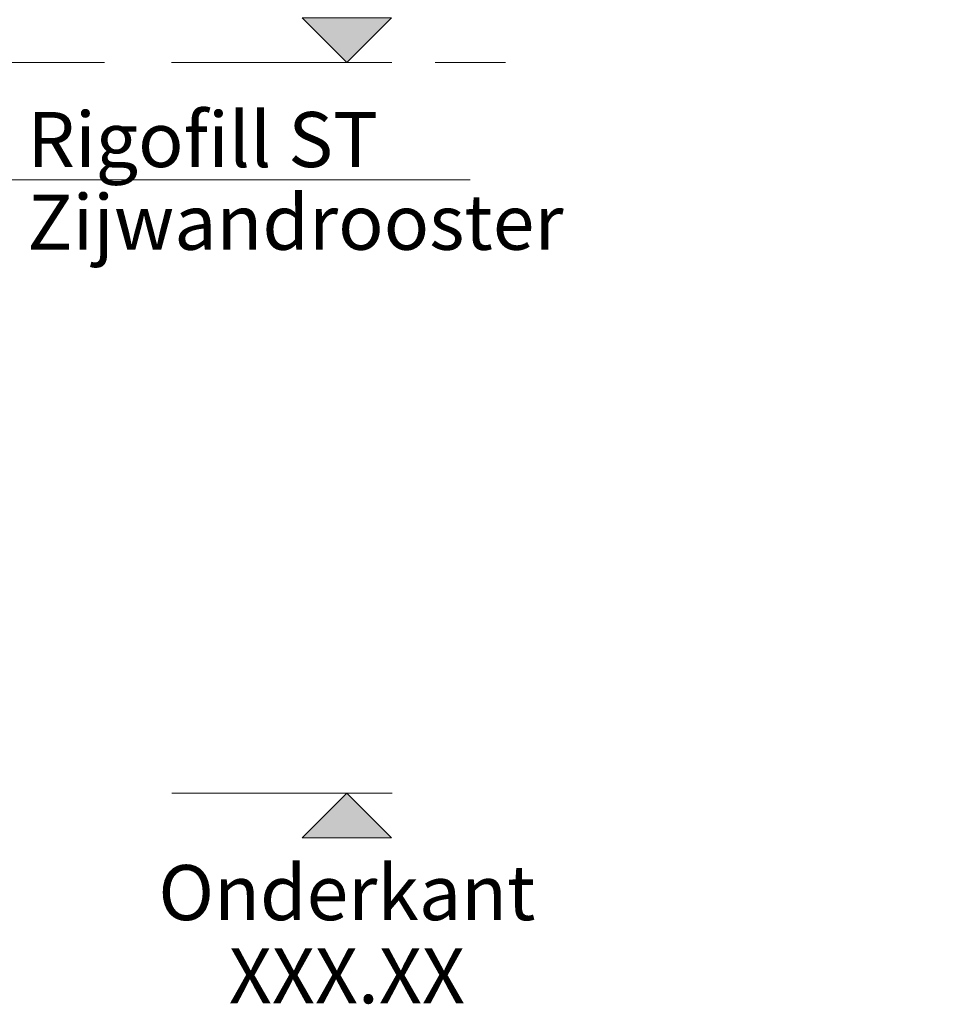
# Model space of a CAD drawing. Extents: x 382.9 to 398.8, y 143.3 to 166.7.
# Drawn here: x 392 to 392.8, y 158.8 to 159.7 of the extents above; entities that cross this region are included whole.
import ezdxf
from ezdxf.enums import TextEntityAlignment as Align

# ---------------------------------------------------------------- set-up
doc = ezdxf.new("R2010")
doc.units = 0
doc.header["$LTSCALE"] = 0.02
doc.header["$PDMODE"] = 1
doc.header["$PDSIZE"] = 0.01
doc.linetypes.add('VERDECKT2', pattern=[4.7625, 3.175, -1.5875])
for name, color, linetype, lineweight in [('FRW-Bem_NL', 5, 'Continuous', 15), ('FRW-Kontur', 7, 'Continuous', 15), ('FRW-Rifi ST', 124, 'Continuous', 15), ('FRW-Text_NL', 7, 'Continuous', 15)]:
    doc.layers.add(name, color=color, linetype=linetype, lineweight=lineweight)
doc.styles.get("Standard").update_dxf_attribs({"font": 'arial.ttf'})
doc.dimstyles.new('M20', dxfattribs={"dimscale": 20, "dimtxt": 0.0025, "dimasz": 0.0025, "dimexe": 0.002, "dimexo": 0.002, "dimgap": 0.001, "dimtad": 1, "dimzin": 1, "dimtxsty": 'Standard', "dimblk": 'ARCHTICK', "dimcen": 0.0025, "dimdle": 0.0012, "dimclrd": 256, "dimclre": 256, "dimclrt": 256, "dimadec": 1, "dimazin": 0, "dimtfac": 1, "dimtmove": 2, "dimatfit": 3, "dimfxl": 0, "dimarcsym": 0})

# ---------------------------------------------------------------- blocks, each defined once
blk = doc.blocks.new('_ArchTick')
at = {"color": 0, "linetype": 'ByBlock', "const_width": 0.15}
blk.add_lwpolyline([(-0.5, -0.5), (0.5, 0.5)], dxfattribs=at)
blk = doc.blocks.new('*D93')
at = {"layer": 'Defpoints', "color": 0}
for p in [(391.56663, 159.74169), (391.88144, 159.74169), (391.71213, 159.63169)]:
    blk.add_point(p, dxfattribs=at)
at = {"layer": 'FRW-Bem_NL', "lineweight": -2}
for p, q in [((391.88144, 159.60769), (391.88144, 159.76569)), ((391.60663, 159.74169), (391.92144, 159.74169)), ((391.75213, 159.63169), (391.92144, 159.63169))]:
    blk.add_line(p, q, dxfattribs=at)
at = {"layer": 'FRW-Bem_NL', "lineweight": -2, "xscale": 0.05, "yscale": 0.05, "zscale": 0.05}
for p, rotation in [((391.88144, 159.74169), 90), ((391.88144, 159.63169), 270)]:
    blk.add_blockref('_ArchTick', p, dxfattribs=dict(at, rotation=rotation))
at = {"layer": 'FRW-Bem_NL', "insert": (391.9662, 159.77242), "char_height": 0.05, "attachment_point": 5, "rotation": 90}
blk.add_mtext('0,11', dxfattribs=at)
blk = doc.blocks.new('Höhe UK')
blk.add_hatch(color=7).paths.add_polyline_path([(-0.04054, -0.04054), (0, 0), (0.04054, -0.04054)])
at = {"color": 7}
for p, q in [((-0.041, 0), (0.04087, 0)), ((-0.04054, -0.04054), (0, 0)), ((0, 0), (0.04054, -0.04054)), ((-0.04054, -0.04054), (0.04054, -0.04054))]:
    blk.add_line(p, q, dxfattribs=at)
blk.add_attdef('UKG', text='', height=0.05, dxfattribs=at).set_placement((-0.00006, -0.11519), align=Align.CENTER)
at = {"color": 0}
blk.add_attdef('XXX.XX', text='', height=0.05, dxfattribs=at).set_placement((-0.00006, -0.19065), align=Align.CENTER)
blk = doc.blocks.new('Höhe OK')
blk.add_hatch(color=7).paths.add_polyline_path([(-0.04054, 0.04054), (0, 0), (0.04054, 0.04054)])
at = {"color": 7}
for p, q in [((-0.04054, 0.04054), (0.04054, 0.04054)), ((-0.04054, 0.04054), (0, 0)), ((0, 0), (0.04054, 0.04054)), ((-0.041, 0), (0.04087, 0))]:
    blk.add_line(p, q, dxfattribs=at)
blk.add_attdef('OKG', text='', height=0.05, dxfattribs=at).set_placement((-0.00006, 0.13935), align=Align.CENTER)
at = {"color": 0}
blk.add_attdef('XXX.XX', text='', height=0.05, dxfattribs=at).set_placement((-0.00006, 0.06389), align=Align.CENTER)

msp = doc.modelspace()

# ---------------------------------------------------------------- linework, layer by layer
at = {"layer": 'FRW-Kontur', "color": 8, "linetype": 'VERDECKT2', "lineweight": 13}
for p in [(392.80617, 160.03168), (391.74213, 159.63169)]:
    msp.add_line(p, (392.40619, 159.63169), dxfattribs=at)
at = {"layer": 'FRW-Text_NL'}
for p, q in [((392.30307, 159.63169), (392.10307, 159.63169)), ((392.30313, 158.96869), (392.10313, 158.96869)), ((392.30313, 158.96869), (392.10313, 158.96869))]:
    msp.add_line(p, q, dxfattribs=at)
at = {"layer": 'FRW-Text_NL', "color": 7, "lineweight": 15}
msp.add_line((392.37415, 159.52511), (391.72449, 159.52511), dxfattribs=at)

# ---------------------------------------------------------------- block references
at = {"layer": 'FRW-Text_NL', "lineweight": 5}
for name, p, values in [('Höhe OK', (392.26213, 159.63169), {'OKG': 'Bovenkant', 'XXX.XX': 'XXX.XX'}), ('Höhe UK', (392.26219, 158.96869), {'UKG': 'Onderkant', 'XXX.XX': 'XXX.XX'})]:
    msp.add_blockref(name, p, dxfattribs=at).add_auto_attribs(values)

# ---------------------------------------------------------------- texts
at = {"layer": 'FRW-Rifi ST', "color": 7}
msp.add_text('Rigofill ST ', height=0.05, dxfattribs=at).set_placement((391.97208, 159.53677))
at = {"layer": 'FRW-Text_NL', "color": 7}
msp.add_text('Zijwandrooster', height=0.05, dxfattribs=at).set_placement((391.97208, 159.46177))

# ---------------------------------------------------------------- dimensions: what is measured, and where the dimension line sits
at = {"layer": 'FRW-Bem_NL'}
dim = msp.add_linear_dim(base=(391.88144, 159.74169), p1=(391.71213, 159.63169), p2=(391.56663, 159.74169), angle=90, dimstyle='M20', dxfattribs=at)
dim.commit()
dim.dimension.update_dxf_attribs({"geometry": '*D93', "text_midpoint": (391.9662, 159.77242), "dimtype": 160})

doc.saveas('drawing.dxf')
